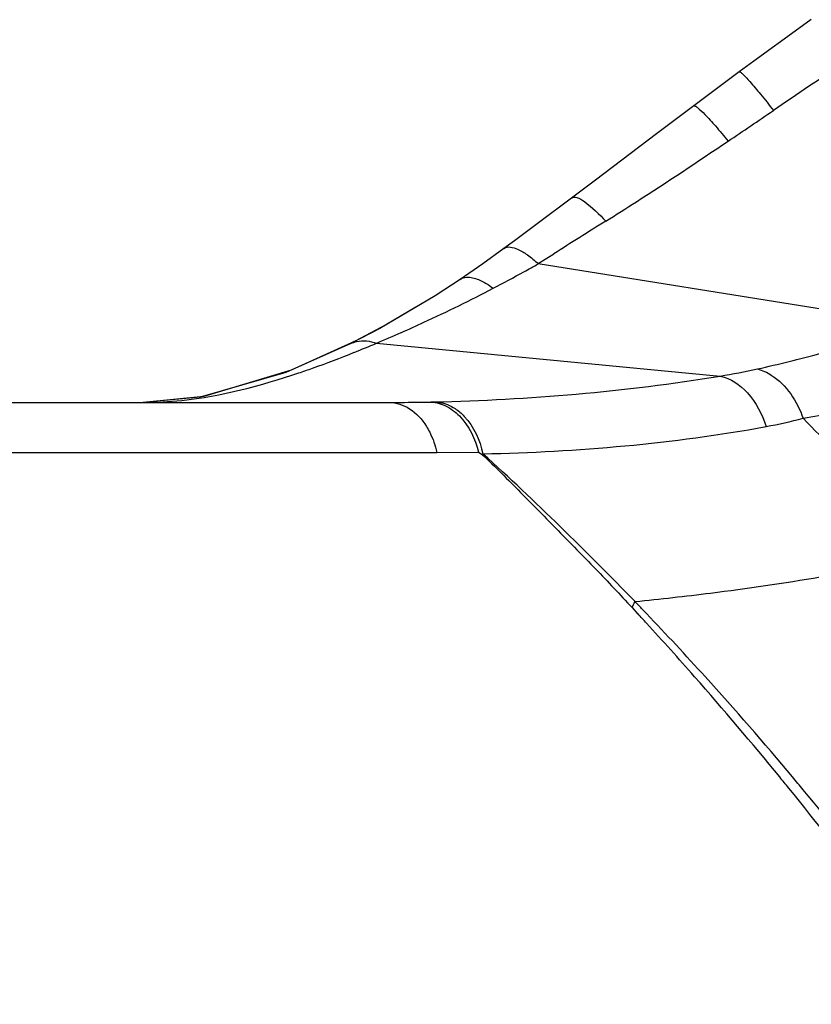
# Model space of a CAD drawing. Units: millimetres. Extents: x 69 to 496, y 66 to 350.
# Drawn here: x 251 to 261, y 323 to 337 of the extents above; entities that cross this region are included whole.
import ezdxf

# ---------------------------------------------------------------- set-up
doc = ezdxf.new("R2010")
doc.units = ezdxf.units.MM
doc.header["$LTSCALE"] = 32.67
doc.layers.add('BOM_HIDE', color=7, linetype='CONTINUOUS')

msp = doc.modelspace()

# ---------------------------------------------------------------- linework, layer by layer
at = {"layer": 'BOM_HIDE', "color": 7, "linetype": 'Continuous'}
for p, q in [((261.44, 336.729), (261.271, 336.609)), ((260.453, 336.015), (259.831, 335.549)), ((258.487, 334.534), (257.377, 333.706)), ((257.377, 333.706), (257.235, 333.601)), ((257.705, 333.393), (257.917, 333.527)), ((257.705, 333.393), (262.791, 332.58)), ((256.634, 333.178), (256.635, 333.178)), ((256.029, 332.8), (255.63, 332.561)), ((255.63, 332.561), (255.201, 332.334)), ((255.201, 332.334), (254.325, 331.937)), ((255.139, 332.3), (255.14, 332.3)), ((255.201, 332.334), (255.201, 332.334)), ((255.49, 332.306), (260.193, 331.857)), ((254.325, 331.937), (253.128, 331.577)), ((253.128, 331.577), (252.299, 331.496)), ((193.535, 331.496), (255.664, 331.496)), ((255.664, 331.496), (255.828, 331.496)), ((256.21, 331.501), (256.236, 331.502)), ((256.236, 331.502), (256.279, 331.503)), ((192.586, 330.811), (256.318, 330.811)), ((256.318, 330.811), (256.887, 330.817)), ((256.887, 330.817), (256.938, 330.785)), ((258.987, 328.691), (259.068, 328.603)), ((258.987, 328.691), (259.067, 328.603)), ((259.129, 328.665), (259.183, 328.608)), ((259.131, 328.666), (259.185, 328.609))]:
    msp.add_line(p, q, dxfattribs=at)
for points in [[(261.271, 336.609), (260.654, 336.163), (260.453, 336.015)], [(259.831, 335.549), (259.322, 335.166), (258.487, 334.534)], [(257.235, 333.601), (256.944, 333.391), (256.634, 333.178)], [(256.635, 333.178), (256.292, 332.955), (255.535, 332.507), (255.139, 332.3)], [(255.14, 332.3), (254.252, 331.906), (253.077, 331.566), (252.299, 331.496)]]:
    msp.add_lwpolyline(points, dxfattribs=at)
for centre, radius, start, end in [((330.737, 232.78), 124.19, 123.6693, 124.20578), ((186.21, 445.056), 132.616, 303.96512, 304.289), ((346.037, 194.266), 164.8, 122.03276, 122.32449), ((250.516, 345.865), 14.395, 299.0597, 299.9588), ((249.469, 347.767), 16.566, 297.3807, 299.0292), ((249.446, 346.874), 15.772, 292.5316, 293.8778), ((255.359, 332.018), 0.354, 116.6147, 126.974), ((247.814, 350.51), 19.757, 291.9121, 292.8627), ((255.673, 357.854), 26.358, 270.3351, 271.1665), ((235.307, 305.688), 36.497, 40.5182, 44.5244), ((225.559, 296.401), 46.563, 44.0446, 47.6148), ((228.355, 299.144), 42.646, 43.8086, 44.0072), ((224.55, 296.696), 47.007, 42.5386, 42.749), ((226.781, 297.65), 44.816, 42.1878, 43.6945), ((223.183, 295.449), 48.857, 41.3802, 42.5324), ((221.581, 294.032), 50.996, 39.363, 41.3845), ((225.551, 296.524), 46.484, 39.9557, 42.1976), ((221.861, 294.26), 50.634, 39.1445, 39.365), ((225.93, 296.842), 45.989, 39.6705, 39.9556), ((222.286, 294.606), 50.086, 34.9062, 39.1444), ((225.755, 296.704), 46.212, 35.3303, 39.6634)]:
    msp.add_arc(centre, radius, start, end, dxfattribs=at)
for points, knots in [([(260.453, 336.015), (260.458, 336.018), (260.478, 336.006), (260.504, 335.983), (260.549, 335.938), (260.632, 335.848), (260.759, 335.695), (260.864, 335.563), (260.921, 335.488)], [0, 0, 0, 0, 0.023018, 0.077554, 0.164761, 0.28306, 0.601344, 1, 1, 1, 1]), ([(259.831, 335.549), (259.836, 335.553), (259.857, 335.547), (259.907, 335.51), (260.004, 335.417), (260.141, 335.263), (260.244, 335.138), (260.301, 335.068)], [0, 0, 0, 0, 0.027107, 0.08262, 0.286871, 0.602725, 1, 1, 1, 1]), ([(258.627, 333.974), (258.768, 334.062), (259.331, 334.418), (259.885, 334.788), (260.301, 335.068)], [0, 0, 0, 0, 0.248975, 1, 1, 1, 1]), ([(258.167, 334.295), (258.185, 334.308), (258.255, 334.298), (258.412, 334.193), (258.538, 334.071), (258.627, 333.974)], [0, 0, 0, 0, 0.112363, 0.316017, 1, 1, 1, 1]), ([(257.235, 333.601), (257.285, 333.638), (257.422, 333.601), (257.565, 333.51), (257.657, 333.436), (257.705, 333.393)], [0, 0, 0, 0, 0.349817, 0.639927, 1, 1, 1, 1]), ([(256.635, 333.178), (256.66, 333.195), (256.747, 333.221), (256.913, 333.176), (257.026, 333.103), (257.088, 333.056)], [0, 0, 0, 0, 0.182966, 0.529878, 1, 1, 1, 1]), ([(255.831, 332.452), (255.934, 332.497), (256.357, 332.69), (256.775, 332.894), (257.088, 333.056)], [0, 0, 0, 0, 0.24216, 1, 1, 1, 1]), ([(260.703, 331.954), (260.992, 332.018), (261.6, 332.171), (262.204, 332.344), (262.512, 332.462)], [0, 0, 0, 0, 0.472864, 1, 1, 1, 1]), ([(255.14, 332.3), (255.165, 332.313), (255.278, 332.352), (255.405, 332.336), (255.49, 332.306)], [0, 0, 0, 0, 0.235159, 1, 1, 1, 1]), ([(254.428, 331.899), (254.491, 331.921), (254.746, 332.009), (254.998, 332.105), (255.187, 332.181)], [0, 0, 0, 0, 0.246317, 1, 1, 1, 1]), ([(252.304, 331.496), (252.478, 331.496), (253.201, 331.537), (253.908, 331.725), (254.428, 331.899)], [0, 0, 0, 0, 0.240892, 1, 1, 1, 1]), ([(256.279, 331.503), (256.929, 331.517), (258.238, 331.591), (259.541, 331.749), (260.193, 331.857)], [0, 0, 0, 0, 0.495465, 1, 1, 1, 1]), ([(260.193, 331.857), (260.336, 331.827), (260.62, 331.629), (260.769, 331.334), (260.82, 331.166)], [0, 0, 0, 0, 0.453689, 1, 1, 1, 1]), ([(260.703, 331.954), (260.77, 331.936), (261.059, 331.802), (261.247, 331.51), (261.328, 331.28)], [0, 0, 0, 0, 0.220975, 1, 1, 1, 1]), ([(261.328, 331.28), (261.61, 331.326), (262.198, 331.442), (262.771, 331.641), (263.048, 331.788)], [0, 0, 0, 0, 0.477069, 1, 1, 1, 1]), ([(255.664, 331.496), (255.761, 331.496), (255.972, 331.425), (256.115, 331.263), (256.174, 331.168)], [0, 0, 0, 0, 0.465715, 1, 1, 1, 1]), ([(256.21, 331.501), (256.284, 331.501), (256.441, 331.464), (256.72, 331.256), (256.842, 330.998), (256.887, 330.817)], [0, 0, 0, 0, 0.217376, 0.453909, 1, 1, 1, 1]), ([(256.279, 331.503), (256.304, 331.503), (256.404, 331.494), (256.501, 331.454), (256.565, 331.413)], [0, 0, 0, 0, 0.242524, 1, 1, 1, 1]), ([(256.565, 331.413), (256.611, 331.382), (256.8, 331.22), (256.906, 330.98), (256.947, 330.794)], [0, 0, 0, 0, 0.225815, 1, 1, 1, 1]), ([(256.174, 331.168), (256.19, 331.142), (256.253, 331.03), (256.296, 330.907), (256.318, 330.811)], [0, 0, 0, 0, 0.24027, 1, 1, 1, 1]), ([(256.947, 330.794), (257.596, 330.806), (258.893, 330.878), (260.182, 331.047), (260.82, 331.166)], [0, 0, 0, 0, 0.499662, 1, 1, 1, 1]), ([(256.938, 330.785), (257.116, 330.615), (257.461, 330.267), (257.976, 329.744), (258.489, 329.223), (258.822, 328.869), (258.987, 328.691)], [0, 0, 0, 0, 0.251614, 0.502228, 0.751289, 1, 1, 1, 1]), ([(259.028, 328.773), (259.373, 328.808), (260.722, 328.96), (262.065, 329.181), (263.052, 329.399)], [0, 0, 0, 0, 0.254927, 1, 1, 1, 1])]:
    msp.add_open_spline(points, degree=3, knots=knots, dxfattribs=at)
for points in [[(260.193, 331.857), (260.364, 331.885), (260.534, 331.916), (260.703, 331.954)], [(260.82, 331.166), (260.991, 331.198), (261.16, 331.235), (261.328, 331.28)], [(258.987, 328.691), (259, 328.719), (259.013, 328.746), (259.028, 328.773)]]:
    msp.add_open_spline(points, degree=3, dxfattribs=at)

doc.saveas('drawing.dxf')
